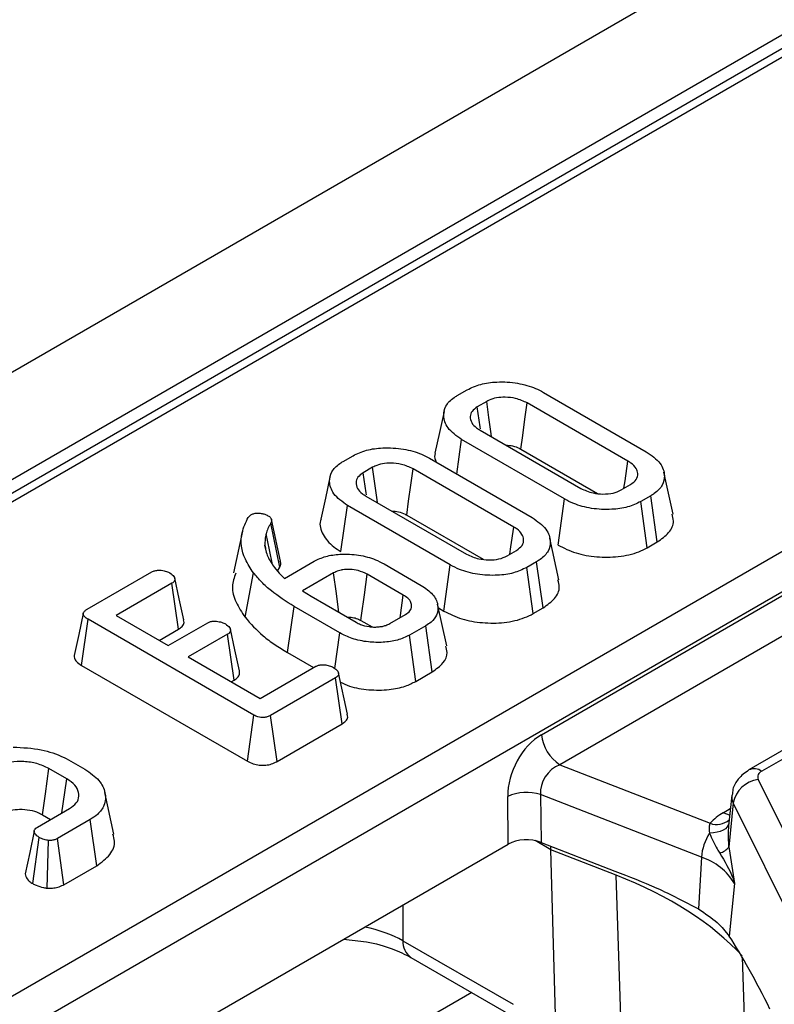
# Model space of a CAD drawing. Units: millimetres. Extents: x -117 to 664, y -32 to 370.
# Drawn here: x 298 to 303, y 119 to 126 of the extents above; entities that cross this region are included whole.
import ezdxf

# ---------------------------------------------------------------- set-up
doc = ezdxf.new("R2010")
doc.units = ezdxf.units.MM

msp = doc.modelspace()

# ---------------------------------------------------------------- linework, layer by layer
at = {"color": 7, "linetype": 'Continuous', "lineweight": 25}
for p, q in [((387.598655, 175.630559), (246.31872, 94.071389)), ((388.105623, 175.095373), (246.825688, 93.536203)), ((303.577082, 126.193704), (267.919935, 105.609272)), ((264.571626, 99.805479), (307.129129, 124.373402)), ((307.270012, 124.142997), (264.71251, 99.575074)), ((300.896142, 123.419342), (300.971989, 123.463127)), ((301.560548, 123.443648), (302.35246, 122.986487)), ((301.123384, 123.374005), (301.050523, 123.331943)), ((302.21062, 122.913913), (301.434833, 123.361765)), ((301.071724, 123.152147), (301.847511, 122.704295)), ((300.892285, 122.814434), (300.929885, 123.079574)), ((301.721797, 122.622413), (300.929885, 123.079574)), ((301.386153, 123.00567), (301.975671, 122.665348)), ((300.017036, 122.911845), (300.092883, 122.95563)), ((300.681442, 122.936151), (301.473354, 122.47899)), ((300.244278, 122.866508), (300.171417, 122.824446)), ((301.331514, 122.406416), (300.555728, 122.854269)), ((302.558292, 122.506757), (302.488284, 122.828425)), ((302.158961, 122.692056), (302.231821, 122.734117)), ((300.192619, 122.64465), (300.968406, 122.196798)), ((301.672383, 122.26674), (301.721797, 122.622413)), ((302.386202, 122.646719), (302.310356, 122.602933)), ((302.359442, 122.247072), (302.310356, 122.602933)), ((302.436886, 122.29178), (302.386202, 122.646719)), ((300.000418, 122.216952), (300.050779, 122.572077)), ((300.842691, 122.114916), (300.050779, 122.572077)), ((299.285145, 122.481058), (299.305152, 122.500882)), ((299.534829, 122.143287), (299.464859, 122.464751)), ((300.507048, 122.498173), (301.096565, 122.157851)), ((299.241734, 122.375222), (299.17177, 122.053759)), ((299.529189, 122.097885), (299.461026, 122.435721)), ((301.679186, 121.99926), (301.609178, 122.320928)), ((299.428708, 122.203273), (299.414742, 122.267648)), ((301.279855, 122.184559), (301.352716, 122.22662)), ((302.359442, 122.247072), (302.436886, 122.29178)), ((299.487005, 122.094919), (299.523137, 122.051996)), ((299.510052, 122.06754), (299.529189, 122.097885)), ((299.565241, 122.011141), (299.793079, 122.14267)), ((300.332069, 122.122845), (300.618734, 121.957357)), ((300.793277, 121.759244), (300.842691, 122.114916)), ((301.507097, 122.139222), (301.43125, 122.095437)), ((301.480337, 121.739575), (301.43125, 122.095437)), ((301.55778, 121.784283), (301.507097, 122.139222)), ((298.043826, 121.772735), (298.543698, 122.061305)), ((299.261232, 121.711511), (299.325756, 122.054582)), ((299.523137, 122.051996), (299.565241, 122.011141)), ((299.943579, 122.05303), (299.704094, 121.914779)), ((300.480179, 121.882888), (300.20307, 122.04286)), ((298.697781, 121.973734), (298.268082, 121.725674)), ((298.748742, 121.618955), (298.697781, 121.973734)), ((299.704094, 121.914779), (299.770684, 121.873234)), ((299.770684, 121.873234), (300.117071, 121.673269)), ((301.544625, 120.806845), (303.444983, 121.903899)), ((299.588403, 121.439809), (299.638698, 121.794972)), ((299.991953, 121.591042), (299.638698, 121.794972)), ((300.814541, 121.490593), (300.744504, 121.812385)), ((300.750724, 121.783809), (300.793277, 121.759244)), ((301.480337, 121.739575), (301.55778, 121.784283)), ((298.001795, 121.340745), (298.052187, 121.695852)), ((299.329041, 120.95874), (298.052187, 121.695852)), ((298.268082, 121.725674), (298.669413, 121.493991)), ((300.376562, 121.663099), (300.497797, 121.733086)), ((298.600843, 121.533575), (298.748742, 121.618955)), ((298.669413, 121.493991), (298.973397, 121.669477)), ((300.154148, 121.686903), (300.240342, 121.637144)), ((300.653074, 121.646205), (300.527061, 121.573459)), ((300.703439, 121.291082), (300.653074, 121.646205)), ((303.585866, 121.673494), (301.685508, 120.57644)), ((299.126285, 121.581217), (298.822301, 121.40573)), ((299.177442, 121.226551), (299.126285, 121.581217)), ((299.953813, 121.316045), (299.991953, 121.591042)), ((300.576328, 121.217703), (300.527061, 121.573459)), ((298.822301, 121.40573), (299.37652, 121.085787)), ((299.588403, 121.439809), (299.789087, 121.323957)), ((298.001795, 121.340745), (299.279773, 120.602984)), ((299.37652, 121.085787), (299.806218, 121.333846)), ((304.616262, 121.386673), (303.142144, 120.535683)), ((304.716254, 121.376772), (303.242136, 120.525781)), ((299.957912, 121.244896), (299.45804, 120.956327)), ((300.008928, 120.890149), (299.957912, 121.244896)), ((300.050544, 120.964268), (299.981104, 121.283745)), ((300.576328, 121.217703), (300.703439, 121.291082)), ((299.155062, 121.213631), (299.177442, 121.226551)), ((299.279773, 120.602984), (299.329041, 120.95874)), ((299.507503, 120.600683), (299.45804, 120.956327)), ((299.507503, 120.600683), (300.008928, 120.890149)), ((297.884369, 120.623282), (298.026806, 120.541055)), ((301.685508, 120.57644), (302.844569, 120.125118)), ((297.888251, 120.466585), (297.749696, 120.546571)), ((303.213735, 120.462384), (304.73936, 117.390932)), ((298.251601, 120.04125), (298.181626, 120.362772)), ((301.2891, 119.964439), (301.284564, 120.332485)), ((302.776945, 119.863638), (301.53686, 120.346509)), ((301.53686, 120.346509), (301.541397, 119.978463)), ((303.010762, 120.342195), (302.985373, 120.10569)), ((303.022214, 120.281606), (302.987764, 119.941416)), ((304.547839, 117.210154), (303.022214, 120.281606)), ((297.661308, 120.095616), (297.909751, 120.239039)), ((297.70083, 120.190583), (297.763321, 120.154507)), ((298.067416, 120.153537), (297.815092, 120.007873)), ((298.11819, 119.798649), (298.067416, 120.153537)), ((297.62518, 119.660373), (297.675641, 120.01563)), ((297.737321, 119.625335), (297.747606, 119.992703)), ((297.863985, 119.6519), (297.815092, 120.007873)), ((298.107314, 118.127633), (301.2891, 119.964439)), ((301.541397, 119.978463), (302.110323, 119.756931)), ((302.120419, 119.725703), (301.617531, 119.921521)), ((301.658532, 118.449955), (301.617531, 119.921521)), ((302.987764, 119.941416), (302.990028, 119.929067)), ((297.863985, 119.6519), (298.11819, 119.798649)), ((302.776945, 119.863638), (302.754272, 119.465821)), ((302.199523, 117.351793), (302.120419, 119.725703)), ((303.03287, 119.660288), (302.991879, 119.255518)), ((302.948426, 119.310576), (302.991879, 119.255518)), ((300.477201, 119.220915), (301.32552, 118.731191)), ((300.539216, 119.092036), (301.387535, 118.602312))]:
    msp.add_line(p, q, dxfattribs=at)
at = {"color": 8, "linetype": 'Continuous', "lineweight": 25}
for p, q in [((303.677073, 126.183802), (267.978507, 105.575459)), ((302.94584, 120.206905), (302.999569, 120.237921)), ((301.617531, 119.921521), (301.496095, 119.991624)), ((300.477201, 119.495739), (300.477201, 119.220915)), ((303.091432, 119.093133), (303.186698, 116.234195)), ((301.007357, 118.821784), (299.343333, 117.861163))]:
    msp.add_line(p, q, dxfattribs=at)
at = {"color": 7, "linetype": 'Continuous', "lineweight": 25, "flags": 128}
for points in [[(301.160604, 123.100838), (301.157391, 123.124421), (301.140389, 123.249213), (301.123384, 123.374005)], [(301.386153, 123.00567), (301.40072, 123.112243), (301.417776, 123.237005), (301.434833, 123.361765)], [(300.794254, 123.296723), (300.759166, 123.135453), (300.724078, 122.974184)], [(301.075076, 123.161925), (301.072696, 123.178405), (301.050523, 123.331943)], [(302.180541, 122.704514), (302.188813, 122.762094), (302.21062, 122.913913)], [(300.281498, 122.593341), (300.278286, 122.616924), (300.261283, 122.741716), (300.244278, 122.866508)], [(300.507048, 122.498173), (300.521614, 122.604746), (300.53867, 122.729508), (300.555728, 122.854269)], [(299.915148, 122.789226), (299.88006, 122.627956), (299.844973, 122.466687)], [(300.19597, 122.654428), (300.19359, 122.670908), (300.171417, 122.824446)], [(301.301435, 122.197017), (301.309707, 122.254597), (301.331514, 122.406416)], [(299.472775, 122.118811), (299.448979, 122.231736), (299.423103, 122.354529)], [(298.789044, 121.692944), (298.754348, 121.852608), (298.719652, 122.012271)], [(299.985021, 121.7495), (299.965285, 121.894095), (299.943579, 122.05303)], [(300.154148, 121.686903), (300.159401, 121.725137), (300.181234, 121.884), (300.20307, 122.04286)], [(300.455307, 121.708557), (300.457663, 121.725068), (300.480179, 121.882888)], [(298.014724, 121.741166), (297.979614, 121.579768), (297.944504, 121.418369)], [(299.217317, 121.300033), (299.182603, 121.459756), (299.147888, 121.61948)], [(297.70083, 120.190583), (297.723062, 120.352561), (297.749696, 120.546571)], [(297.850784, 120.204998), (297.860938, 120.275883), (297.888251, 120.466585)], [(297.637438, 120.064181), (297.602186, 119.90031), (297.566935, 119.736438)]]:
    msp.add_lwpolyline(points, dxfattribs=at)
at = {"color": 8, "linetype": 'Continuous', "lineweight": 25, "flags": 128}
for points in [[(302.994297, 120.188817), (302.971915, 120.194652), (302.94584, 120.206905)], [(302.986782, 120.118807), (302.984389, 120.111321), (302.97572, 120.09659), (302.962273, 120.083334), (302.944391, 120.071895), (302.922537, 120.062567), (302.897272, 120.055591), (302.869246, 120.051145), (302.839181, 120.049345)]]:
    msp.add_lwpolyline(points, dxfattribs=at)
at = {"color": 7, "linetype": 'Continuous', "lineweight": 25}
for centre, radius, start, end in [((301.853852, 120.83765), 0.310758, 185.6889994, 237.1991371), ((303.259273, 120.480044), 0.048843, 110.5403633, 201.1960861), ((303.242591, 120.239973), 0.224275, 97.3924094, 169.302016), ((301.429989, 119.992709), 0.369589, 73.192156, 113.1710375), ((303.132671, 119.871972), 0.383517, 119.1534482, 138.6951611), ((303.182193, 119.831108), 0.406552, 147.5339938, 175.4105333), ((302.867673, 120.04807), 0.160614, 288.6401496, 318.3913727), ((302.634836, 119.422067), 0.463875, 30.9003488, 72.1605653)]:
    msp.add_arc(centre, radius, start, end, dxfattribs=at)
at = {"color": 8, "linetype": 'Continuous', "lineweight": 25}
for centre, radius, start, end in [((303.183683, 120.445284), 0.099481, 54.0148601, 114.7088025), ((303.118579, 120.331197), 0.108376, 174.232587, 207.2312449), ((302.894936, 120.261519), 0.145403, 249.7329832, 310.9957747), ((300.623176, 119.211796), 0.146259, 176.4255262, 234.9670619)]:
    msp.add_arc(centre, radius, start, end, dxfattribs=at)
at = {"color": 7, "linetype": 'Continuous', "lineweight": 25}
for centre, major_axis, ratio, start_param, end_param in [((301.57418, 120.46872), (0.17749, 0.359477), 0.63674814, 0.76178646, 2.24531632), ((301.715063, 120.401623), (0.125244, 0.159896), 0.79769256, 0.94238796, 2.42591782), ((301.430173, 119.881973), (0.200012, -0.000214), 0.5809175, 0.98174917, 2.35429366), ((301.362079, 119.731227), (0.173429, 0.361387), 0.51958344, 5.49300872, 5.58302603), ((300.441435, 118.278138), (3.000775, 0.014387), 0.57986893, 0.48582782, 0.97421625), ((303.226316, 118.453586), (-0.511965, 1.091891), 0.14582005, 4.86597973, 5.46645215)]:
    msp.add_ellipse(centre, major_axis=major_axis, ratio=ratio, start_param=start_param, end_param=end_param, dxfattribs=at)
at = {"color": 8, "linetype": 'Continuous', "lineweight": 25}
msp.add_ellipse((299.91186, 118.902005), major_axis=(0.8, 0), ratio=0.56341506, start_param=0.78600715, end_param=1.22475141, dxfattribs=at)
at = {"color": 7, "linetype": 'Continuous', "lineweight": 25}
for points, knots in [([(300.971989, 123.463127), (301.00524, 123.478882), (301.071943, 123.510487), (301.211648, 123.527846), (301.360958, 123.519406), (301.483001, 123.485136), (301.540746, 123.454242), (301.560548, 123.443648)], [0, 0, 0, 0, 0.19546982, 0.39211967, 0.63815362, 0.87591903, 1, 1, 1, 1]), ([(300.929885, 123.079574), (300.889852, 123.108338), (300.814225, 123.162677), (300.785333, 123.257664), (300.801169, 123.339743), (300.849748, 123.390919), (300.887636, 123.41413), (300.896142, 123.419342)], [0, 0, 0, 0, 0.29042624, 0.54865415, 0.74506007, 0.94276116, 1, 1, 1, 1]), ([(301.434833, 123.361765), (301.406416, 123.375125), (301.356407, 123.398634), (301.270003, 123.407422), (301.198265, 123.403398), (301.151394, 123.388706), (301.129271, 123.377095), (301.123384, 123.374005)], [0, 0, 0, 0, 0.31284074, 0.55052397, 0.74009886, 0.93083729, 1, 1, 1, 1]), ([(301.050523, 123.331943), (301.035187, 123.320902), (301.005147, 123.299274), (300.992431, 123.255276), (301.002653, 123.21043), (301.035222, 123.175021), (301.062498, 123.157929), (301.071724, 123.152147)], [0, 0, 0, 0, 0.20979337, 0.41095061, 0.65027133, 0.88169391, 1, 1, 1, 1]), ([(300.092883, 122.95563), (300.126134, 122.971385), (300.192837, 123.00299), (300.332543, 123.020349), (300.481852, 123.011909), (300.603895, 122.977639), (300.661641, 122.946745), (300.681442, 122.936151)], [0, 0, 0, 0, 0.19546982, 0.39211967, 0.63815362, 0.87591903, 1, 1, 1, 1]), ([(301.270995, 123.037111), (301.288663, 123.035863), (301.326302, 123.033203), (301.362712, 123.01799), (301.381753, 123.007982), (301.386153, 123.00567)], [0, 0, 0, 0, 0.40484476, 0.86245839, 1, 1, 1, 1]), ([(302.35246, 122.986487), (302.392611, 122.958137), (302.468959, 122.904231), (302.498694, 122.809437), (302.482438, 122.727523), (302.433849, 122.676055), (302.395476, 122.652429), (302.386202, 122.646719)], [0, 0, 0, 0, 0.28766875, 0.54699744, 0.74165713, 0.93756699, 1, 1, 1, 1]), ([(300.050779, 122.572077), (300.010747, 122.600841), (299.935119, 122.65518), (299.906227, 122.750167), (299.922063, 122.832246), (299.970642, 122.883422), (300.00853, 122.906633), (300.017036, 122.911845)], [0, 0, 0, 0, 0.29042624, 0.548654146, 0.745060074, 0.942761163, 1, 1, 1, 1]), ([(300.727062, 122.973768), (300.725385, 122.970248), (300.714889, 122.948216), (300.724883, 122.925398), (300.733279, 122.906226)], [0, 0, 0, 0, 0.15978875, 1, 1, 1, 1]), ([(302.231821, 122.734117), (302.248291, 122.746348), (302.281344, 122.770894), (302.290076, 122.816357), (302.276581, 122.860569), (302.244907, 122.892521), (302.218425, 122.909043), (302.21062, 122.913913)], [0, 0, 0, 0, 0.22923686, 0.46006987, 0.66099931, 0.90008638, 1, 1, 1, 1]), ([(300.555728, 122.854269), (300.52731, 122.867628), (300.477302, 122.891137), (300.390897, 122.899925), (300.319159, 122.895901), (300.272288, 122.881209), (300.250165, 122.869598), (300.244278, 122.866508)], [0, 0, 0, 0, 0.31284074, 0.55052397, 0.74009886, 0.93083729, 1, 1, 1, 1]), ([(300.171417, 122.824446), (300.156082, 122.813405), (300.126042, 122.791777), (300.113325, 122.747779), (300.123547, 122.702933), (300.156116, 122.667524), (300.183392, 122.650432), (300.192619, 122.64465)], [0, 0, 0, 0, 0.209793367, 0.410950608, 0.650271327, 0.881693912, 1, 1, 1, 1]), ([(301.847511, 122.704295), (301.87741, 122.690539), (301.928141, 122.667198), (302.018662, 122.658494), (302.098402, 122.664005), (302.139095, 122.682854), (302.158961, 122.692056)], [0, 0, 0, 0, 0.32637181, 0.55377022, 0.78215517, 1, 1, 1, 1]), ([(302.310356, 122.602933), (302.277809, 122.587317), (302.212492, 122.555979), (302.076127, 122.538254), (301.930071, 122.545091), (301.80543, 122.57832), (301.744881, 122.610242), (301.721797, 122.622413)], [0, 0, 0, 0, 0.19212228, 0.38555587, 0.62380011, 0.85657196, 1, 1, 1, 1]), ([(300.391889, 122.529614), (300.409557, 122.528366), (300.447196, 122.525706), (300.483606, 122.510493), (300.502647, 122.500485), (300.507048, 122.498173)], [0, 0, 0, 0, 0.40484476, 0.86245839, 1, 1, 1, 1]), ([(299.325756, 122.054582), (299.302984, 122.088891), (299.237965, 122.186856), (299.217796, 122.336873), (299.266874, 122.441942), (299.285145, 122.481058)], [0, 0, 0, 0, 0.25280046, 0.72182233, 1, 1, 1, 1]), ([(299.305152, 122.500882), (299.311865, 122.504035), (299.325372, 122.510378), (299.349221, 122.513899), (299.364518, 122.513838), (299.371145, 122.513811)], [0, 0, 0, 0, 0.35903635, 0.72233776, 1, 1, 1, 1]), ([(299.371145, 122.513811), (299.380708, 122.512561), (299.399957, 122.510044), (299.421804, 122.502128), (299.433462, 122.49617), (299.437734, 122.493987)], [0, 0, 0, 0, 0.38481546, 0.77454632, 1, 1, 1, 1]), ([(299.437734, 122.493987), (299.445201, 122.489053), (299.458487, 122.480273), (299.468549, 122.459502), (299.463991, 122.445094), (299.461026, 122.435721)], [0, 0, 0, 0, 0.30957747, 0.55086109, 1, 1, 1, 1]), ([(299.847956, 122.466271), (299.846362, 122.462751), (299.8291, 122.424626), (299.857161, 122.347698), (299.919935, 122.267352), (299.980925, 122.229159), (300.000418, 122.216952)], [0, 0, 0, 0, 0.0398909, 0.43205925, 0.81848109, 1, 1, 1, 1]), ([(301.473354, 122.47899), (301.513505, 122.45064), (301.589853, 122.396734), (301.619588, 122.30194), (301.603332, 122.220027), (301.554744, 122.168558), (301.51637, 122.144932), (301.507097, 122.139222)], [0, 0, 0, 0, 0.28766875, 0.54699744, 0.74165713, 0.93756699, 1, 1, 1, 1]), ([(302.436886, 122.29178), (302.469158, 122.314657), (302.534832, 122.361211), (302.570029, 122.440403), (302.556046, 122.488362), (302.550826, 122.506264)], [0, 0, 0, 0, 0.37715848, 0.76750612, 1, 1, 1, 1]), ([(299.461026, 122.435721), (299.45656, 122.429174), (299.447625, 122.416076), (299.433127, 122.389197), (299.427109, 122.368386), (299.423103, 122.354529)], [0, 0, 0, 0, 0.25036748, 0.5008707, 1, 1, 1, 1]), ([(301.352716, 122.22662), (301.369185, 122.238851), (301.402238, 122.263397), (301.41097, 122.30886), (301.397475, 122.353072), (301.365801, 122.385024), (301.33932, 122.401547), (301.331514, 122.406416)], [0, 0, 0, 0, 0.22923686, 0.460069869, 0.660999315, 0.900086384, 1, 1, 1, 1]), ([(299.423103, 122.354529), (299.421584, 122.347315), (299.418547, 122.332884), (299.414236, 122.303937), (299.41454, 122.282155), (299.414742, 122.267648)], [0, 0, 0, 0, 0.2503149, 0.50068981, 1, 1, 1, 1]), ([(299.414742, 122.267648), (299.416658, 122.252752), (299.420494, 122.222942), (299.440317, 122.164305), (299.468361, 122.122627), (299.487005, 122.094919)], [0, 0, 0, 0, 0.25079344, 0.5019115, 1, 1, 1, 1]), ([(301.672383, 122.26674), (301.716634, 122.244903), (301.803563, 122.202005), (301.969345, 122.172662), (302.139194, 122.173529), (302.274958, 122.203594), (302.338384, 122.236235), (302.359442, 122.247072)], [0, 0, 0, 0, 0.227496363, 0.446907462, 0.665919498, 0.889079267, 1, 1, 1, 1]), ([(299.793079, 122.14267), (299.821958, 122.156539), (299.879852, 122.184345), (300.002891, 122.200703), (300.137371, 122.194529), (300.253871, 122.163823), (300.310575, 122.134109), (300.332069, 122.122845)], [0, 0, 0, 0, 0.18637606, 0.3736437, 0.61611637, 0.8544882, 1, 1, 1, 1]), ([(300.968406, 122.196798), (300.998304, 122.183042), (301.049035, 122.159701), (301.139556, 122.150997), (301.219296, 122.156508), (301.259989, 122.175357), (301.279855, 122.184559)], [0, 0, 0, 0, 0.32637181, 0.55377022, 0.78215517, 1, 1, 1, 1]), ([(298.543698, 122.061305), (298.551089, 122.064748), (298.565936, 122.071664), (298.599651, 122.075029), (298.637321, 122.071482), (298.665971, 122.061901), (298.679316, 122.0549), (298.682552, 122.053203)], [0, 0, 0, 0, 0.18283728, 0.36730414, 0.64750711, 0.91452636, 1, 1, 1, 1]), ([(299.529189, 122.097885), (299.53286, 122.107598), (299.538555, 122.122663), (299.534129, 122.137761), (299.532557, 122.143125)], [0, 0, 0, 0, 0.64468382, 1, 1, 1, 1]), ([(300.20307, 122.04286), (300.180976, 122.0535), (300.141631, 122.07245), (300.072798, 122.081526), (300.027331, 122.079855), (299.998351, 122.074648), (299.972865, 122.068024), (299.955347, 122.059056), (299.943579, 122.05303)], [0, 0, 0, 0, 0.29407921, 0.52370311, 0.71244571, 0.75910985, 0.83816038, 1, 1, 1, 1]), ([(301.43125, 122.095437), (301.398703, 122.07982), (301.333386, 122.048482), (301.197022, 122.030757), (301.050965, 122.037594), (300.926325, 122.070823), (300.865776, 122.102745), (300.842691, 122.114916)], [0, 0, 0, 0, 0.19212228, 0.38555587, 0.62380011, 0.85657196, 1, 1, 1, 1]), ([(298.682552, 122.053203), (298.694539, 122.04424), (298.712751, 122.030622), (298.721968, 122.009281), (298.720195, 121.994222), (298.711425, 121.9823), (298.701932, 121.97634), (298.697781, 121.973734)], [0, 0, 0, 0, 0.37763466, 0.57376905, 0.72759484, 0.88088338, 1, 1, 1, 1]), ([(299.190196, 122.052213), (299.178026, 122.01794), (299.151653, 121.943664), (299.186666, 121.826492), (299.236247, 121.750037), (299.261232, 121.711511)], [0, 0, 0, 0, 0.29826476, 0.64639138, 1, 1, 1, 1]), ([(299.638698, 121.794972), (299.577646, 121.833595), (299.485262, 121.89204), (299.387088, 121.98195), (299.346261, 122.030299), (299.325756, 122.054582)], [0, 0, 0, 0, 0.49237717, 0.74505876, 1, 1, 1, 1]), ([(301.55778, 121.784283), (301.590053, 121.80716), (301.655726, 121.853714), (301.690924, 121.932906), (301.67694, 121.980865), (301.67172, 121.998767)], [0, 0, 0, 0, 0.37715848, 0.76750612, 1, 1, 1, 1]), ([(300.618734, 121.957357), (300.65118, 121.935205), (300.714152, 121.892211), (300.752201, 121.81018), (300.746821, 121.735096), (300.704894, 121.679372), (300.66741, 121.655381), (300.653074, 121.646205)], [0, 0, 0, 0, 0.24974192, 0.48471595, 0.71956571, 0.89274634, 1, 1, 1, 1]), ([(300.497797, 121.733086), (300.510542, 121.741895), (300.536189, 121.75962), (300.547289, 121.793557), (300.541657, 121.827296), (300.518808, 121.858323), (300.492655, 121.874954), (300.480179, 121.882888)], [0, 0, 0, 0, 0.20321992, 0.40894217, 0.59825785, 0.80834861, 1, 1, 1, 1]), ([(298.052187, 121.695852), (298.042805, 121.701781), (298.02721, 121.711635), (298.015243, 121.728028), (298.013528, 121.741918), (298.020775, 121.756006), (298.03287, 121.765866), (298.041892, 121.771522), (298.043826, 121.772735)], [0, 0, 0, 0, 0.271854059, 0.451823823, 0.594829149, 0.737756324, 0.943760365, 1, 1, 1, 1]), ([(298.748742, 121.618955), (298.758822, 121.625932), (298.780486, 121.640926), (298.794266, 121.667904), (298.789735, 121.685563), (298.787857, 121.692883)], [0, 0, 0, 0, 0.33753518, 0.72540352, 1, 1, 1, 1]), ([(299.261232, 121.711511), (299.304498, 121.662952), (299.370314, 121.589086), (299.487672, 121.50091), (299.554991, 121.460076), (299.588403, 121.439809)], [0, 0, 0, 0, 0.49145701, 0.7475993, 1, 1, 1, 1]), ([(300.049688, 121.712169), (300.05546, 121.712463), (300.068499, 121.713128), (300.088526, 121.710522), (300.115592, 121.705099), (300.13704, 121.696103), (300.150735, 121.688738), (300.154148, 121.686903)], [0, 0, 0, 0, 0.14777276, 0.33379696, 0.51978424, 0.88034157, 1, 1, 1, 1]), ([(300.793277, 121.759244), (300.837528, 121.737406), (300.924458, 121.694508), (301.090239, 121.665165), (301.260088, 121.666032), (301.395852, 121.696097), (301.459278, 121.728738), (301.480337, 121.739575)], [0, 0, 0, 0, 0.227496363, 0.446907462, 0.665919498, 0.889079267, 1, 1, 1, 1]), ([(298.973397, 121.669477), (298.980489, 121.672738), (298.994736, 121.679288), (299.026625, 121.682397), (299.062794, 121.678785), (299.092277, 121.669882), (299.106501, 121.662418), (299.110459, 121.660341)], [0, 0, 0, 0, 0.1770142, 0.35557255, 0.61946557, 0.89411992, 1, 1, 1, 1]), ([(299.110459, 121.660341), (299.122544, 121.651396), (299.140715, 121.637948), (299.149918, 121.616878), (299.148911, 121.602012), (299.140056, 121.590017), (299.130537, 121.583934), (299.126285, 121.581217)], [0, 0, 0, 0, 0.37914958, 0.57008594, 0.72309408, 0.87630928, 1, 1, 1, 1]), ([(300.117071, 121.673269), (300.128148, 121.667429), (300.156769, 121.652341), (300.203879, 121.639519), (300.239011, 121.637026), (300.250549, 121.636207)], [0, 0, 0, 0, 0.29779267, 0.76938856, 1, 1, 1, 1]), ([(300.250549, 121.636207), (300.256423, 121.636328), (300.268174, 121.63657), (300.291266, 121.637685), (300.308119, 121.639911), (300.319229, 121.641378)], [0, 0, 0, 0, 0.25407325, 0.50826876, 1, 1, 1, 1]), ([(300.319229, 121.641378), (300.328294, 121.643843), (300.343206, 121.647899), (300.361982, 121.655625), (300.371684, 121.660598), (300.376562, 121.663099)], [0, 0, 0, 0, 0.435229687, 0.716031767, 1, 1, 1, 1]), ([(300.527061, 121.573459), (300.497581, 121.559483), (300.438496, 121.531472), (300.324916, 121.516205), (300.20432, 121.519316), (300.085727, 121.543206), (300.021985, 121.575722), (299.991953, 121.591042)], [0, 0, 0, 0, 0.19079031, 0.38239389, 0.57243243, 0.79855049, 1, 1, 1, 1]), ([(300.703439, 121.291082), (300.734091, 121.313168), (300.794501, 121.356696), (300.825641, 121.430156), (300.81234, 121.473615), (300.8073, 121.490084)], [0, 0, 0, 0, 0.390146635, 0.768901171, 1, 1, 1, 1]), ([(297.945994, 121.418378), (297.945312, 121.410868), (297.943834, 121.394617), (297.962618, 121.366781), (297.987158, 121.350472), (298.001795, 121.340745)], [0, 0, 0, 0, 0.25740831, 0.55709616, 1, 1, 1, 1]), ([(299.806218, 121.333846), (299.813237, 121.337123), (299.827338, 121.343705), (299.8583, 121.346861), (299.892904, 121.343927), (299.923378, 121.335725), (299.938508, 121.327849), (299.943877, 121.325055)], [0, 0, 0, 0, 0.1753498, 0.35230402, 0.59925749, 0.85780341, 1, 1, 1, 1]), ([(299.943877, 121.325055), (299.955858, 121.316077), (299.973955, 121.302515), (299.983235, 121.281408), (299.981569, 121.266711), (299.972796, 121.254405), (299.962787, 121.248011), (299.957912, 121.244896)], [0, 0, 0, 0, 0.37427114, 0.56533828, 0.71328473, 0.86034777, 1, 1, 1, 1]), ([(299.177442, 121.226551), (299.187231, 121.2333), (299.20704, 121.246957), (299.221625, 121.273216), (299.218718, 121.291115), (299.21727, 121.300032)], [0, 0, 0, 0, 0.3289536, 0.66568524, 1, 1, 1, 1]), ([(299.996714, 121.211926), (300.019099, 121.201191), (300.081824, 121.171113), (300.214519, 121.149581), (300.364278, 121.149896), (300.491031, 121.175184), (300.550526, 121.204841), (300.576328, 121.217703)], [0, 0, 0, 0, 0.13686742, 0.38351404, 0.6301852, 0.8396163, 1, 1, 1, 1]), ([(299.45804, 120.956327), (299.449629, 120.951984), (299.434897, 120.94438), (299.407984, 120.938468), (299.382826, 120.93881), (299.3549, 120.945269), (299.339116, 120.953491), (299.329041, 120.95874)], [0, 0, 0, 0, 0.22773899, 0.39885552, 0.57152664, 0.72649693, 1, 1, 1, 1]), ([(300.008928, 120.890149), (300.018795, 120.896938), (300.040862, 120.91212), (300.055743, 120.939131), (300.051053, 120.957102), (300.049201, 120.964198)], [0, 0, 0, 0, 0.32860267, 0.73491466, 1, 1, 1, 1]), ([(297.474378, 120.712059), (297.548077, 120.708266), (297.687715, 120.70108), (297.81905, 120.655201), (297.876659, 120.627049), (297.884369, 120.623282)], [0, 0, 0, 0, 0.49189803, 0.93200242, 1, 1, 1, 1]), ([(297.749696, 120.546571), (297.720257, 120.56077), (297.664279, 120.587769), (297.558384, 120.602852), (297.462848, 120.599536), (297.395897, 120.580019), (297.366906, 120.56496), (297.356726, 120.559672)], [0, 0, 0, 0, 0.26090104, 0.49608948, 0.73163835, 0.90576879, 1, 1, 1, 1]), ([(299.279773, 120.602984), (299.294039, 120.595703), (299.320807, 120.582043), (299.370738, 120.571171), (299.420563, 120.571039), (299.467352, 120.581082), (299.493989, 120.593105), (299.506797, 120.600287), (299.507503, 120.600683)], [0, 0, 0, 0, 0.22121637, 0.4150778, 0.60970098, 0.79112563, 0.98848783, 1, 1, 1, 1]), ([(298.026806, 120.541055), (298.066691, 120.513655), (298.14344, 120.460933), (298.190701, 120.361049), (298.185398, 120.269521), (298.136161, 120.198171), (298.087452, 120.166545), (298.067416, 120.153537)], [0, 0, 0, 0, 0.2476474, 0.47652923, 0.70527056, 0.87876943, 1, 1, 1, 1]), ([(303.142144, 120.535683), (303.113356, 120.514567), (303.060623, 120.475887), (303.01862, 120.402321), (303.015794, 120.357214), (303.01484, 120.341996)], [0, 0, 0, 0, 0.44339805, 0.81221785, 1, 1, 1, 1]), ([(297.909751, 120.239039), (297.929177, 120.252643), (297.968253, 120.280008), (297.985854, 120.335692), (297.973634, 120.392598), (297.934707, 120.437711), (297.900026, 120.459266), (297.888251, 120.466585)], [0, 0, 0, 0, 0.20671392, 0.41579918, 0.65043338, 0.88131105, 1, 1, 1, 1]), ([(297.405151, 120.203429), (297.421799, 120.211677), (297.455916, 120.228579), (297.528331, 120.235439), (297.603237, 120.229212), (297.66262, 120.211211), (297.691179, 120.195793), (297.70083, 120.190583)], [0, 0, 0, 0, 0.196755509, 0.40322394, 0.643668743, 0.879580051, 1, 1, 1, 1]), ([(302.844569, 120.125118), (302.8416, 120.118308), (302.832395, 120.097198), (302.836441, 120.06867), (302.839181, 120.049345)], [0, 0, 0, 0, 0.32260542, 1, 1, 1, 1]), ([(302.988054, 120.127149), (302.984413, 120.07709), (302.979932, 120.015471), (302.986526, 119.953113), (302.987764, 119.941416)], [0, 0, 0, 0, 0.8124064, 1, 1, 1, 1]), ([(297.675641, 120.01563), (297.663721, 120.024761), (297.645611, 120.038633), (297.636488, 120.060051), (297.638384, 120.074945), (297.647303, 120.0868), (297.656906, 120.092845), (297.661308, 120.095616)], [0, 0, 0, 0, 0.37939122, 0.57643796, 0.72561221, 0.87421598, 1, 1, 1, 1]), ([(298.11819, 119.798649), (298.155723, 119.825944), (298.231151, 119.880796), (298.265783, 119.970808), (298.248645, 120.022887), (298.242837, 120.040536)], [0, 0, 0, 0, 0.395685205, 0.795200801, 1, 1, 1, 1]), ([(302.839181, 120.049345), (302.857147, 120.007775), (302.880036, 119.954817), (302.912111, 119.906312), (302.919009, 119.89588)], [0, 0, 0, 0, 0.78493726, 1, 1, 1, 1]), ([(297.747606, 119.992703), (297.736307, 119.994647), (297.717409, 119.997899), (297.693799, 120.00652), (297.681743, 120.012569), (297.675641, 120.01563)], [0, 0, 0, 0, 0.423422227, 0.708170363, 1, 1, 1, 1]), ([(297.815092, 120.007873), (297.808712, 120.004579), (297.795886, 119.997958), (297.771792, 119.992934), (297.75539, 119.992777), (297.747606, 119.992703)], [0, 0, 0, 0, 0.34211202, 0.68778684, 1, 1, 1, 1]), ([(302.919009, 119.89588), (302.956216, 119.833081), (303.001336, 119.756927), (303.02823, 119.675683), (303.032688, 119.660891), (303.03287, 119.660288)], [0, 0, 0, 0, 0.81854627, 0.99260574, 1, 1, 1, 1]), ([(302.990028, 119.929067), (303.00476, 119.840602), (303.019592, 119.75154), (303.032781, 119.660896), (303.03287, 119.660288)], [0, 0, 0, 0, 0.9932973, 1, 1, 1, 1]), ([(297.568195, 119.736518), (297.569037, 119.729469), (297.571415, 119.709545), (297.592452, 119.682994), (297.615954, 119.666749), (297.62518, 119.660373)], [0, 0, 0, 0, 0.24962107, 0.70545255, 1, 1, 1, 1]), ([(302.110323, 119.756931), (302.218208, 119.715722), (302.434541, 119.633088), (302.64751, 119.521674), (302.754272, 119.465821)], [0, 0, 0, 0, 0.49869431, 1, 1, 1, 1]), ([(297.62518, 119.660373), (297.633872, 119.655953), (297.658499, 119.643431), (297.697492, 119.632011), (297.727586, 119.626967), (297.737321, 119.625335)], [0, 0, 0, 0, 0.26955657, 0.7636914, 1, 1, 1, 1]), ([(297.737321, 119.625335), (297.750799, 119.625325), (297.778421, 119.625305), (297.821757, 119.632629), (297.848978, 119.643795), (297.862624, 119.651165), (297.863985, 119.6519)], [0, 0, 0, 0, 0.29061094, 0.59561197, 0.95967781, 1, 1, 1, 1]), ([(302.754272, 119.465821), (302.806202, 119.430846), (302.882881, 119.379202), (302.932432, 119.327321), (302.948426, 119.310576)], [0, 0, 0, 0, 0.67723569, 1, 1, 1, 1]), ([(300.019559, 119.231548), (300.079233, 119.226493), (300.213069, 119.215155), (300.396009, 119.164053), (300.493071, 119.115242), (300.539216, 119.092036)], [0, 0, 0, 0, 0.29681397, 0.66568638, 1, 1, 1, 1])]:
    msp.add_open_spline(points, degree=3, knots=knots, dxfattribs=at)

doc.saveas('drawing.dxf')
